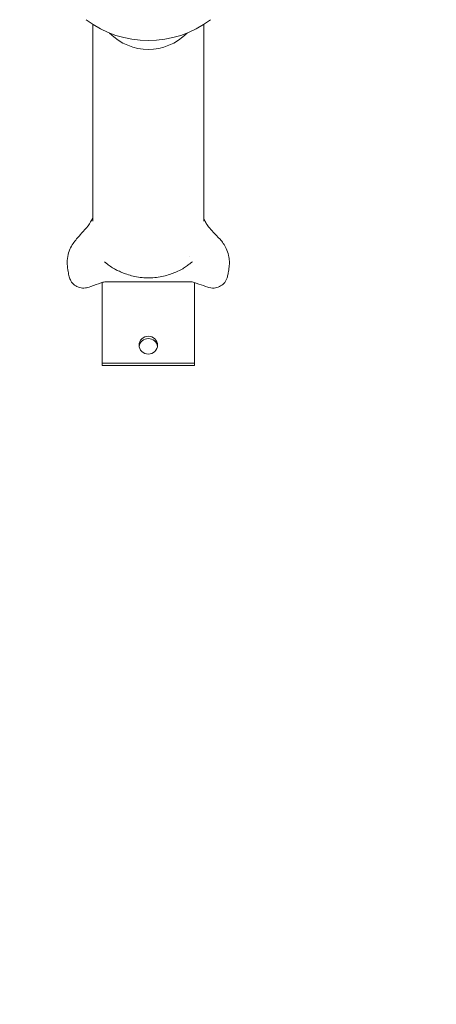
# Model space of a CAD drawing. Units: millimetres. Extents: x -3053 to 4202, y -3331 to 3569.
# Drawn here: x 930 to 1156, y -1229 to -696 of the extents above; entities that cross this region are included whole.
import ezdxf

# ---------------------------------------------------------------- set-up
doc = ezdxf.new("R2010")
doc.units = ezdxf.units.MM
doc.header["$LTSCALE"] = 0.2
doc.header["$MEASUREMENT"] = 0
doc.header["$PDMODE"] = 1
doc.linetypes.add('BORDER', pattern=[1.75, 0.5, -0.25, 0.5, -0.25, 0, -0.25])
doc.layers.add('HAGS-Dim Plan', color=7, linetype='Continuous', lineweight=100)
doc.layers.add('HAGS-EN1176 Falling Space', color=30, linetype='BORDER')
doc.styles.get("Standard").update_dxf_attribs({"font": 'g13f12d.shx', "height": 300})
doc.dimstyles.new('HAGS - Dim Plan', dxfattribs={"dimtxt": 300, "dimasz": 200, "dimexe": 0.18, "dimexo": 0.0625, "dimgap": 150, "dimtad": 0, "dimlfac": 0.001, "dimrnd": 0.05, "dimzin": 1, "dimdsep": 46, "dimtxsty": 'Standard', "dimblk": 'HAGS - Dim Plan arrow', "dimcen": 0.1, "dimse1": 1, "dimse2": 1, "dimclrd": 1, "dimadec": 0, "dimazin": 0, "dimtfac": 1, "dimtofl": 0, "dimtmove": 0, "dimatfit": 3, "dimfxl": 1, "dimtolj": 1, "dimtzin": 0, "dimarcsym": 0})

# ---------------------------------------------------------------- blocks, each defined once
blk = doc.blocks.new('HAGS - Dim Plan arrow')
at = {"color": 1, "lineweight": 0}
blk.add_lwpolyline([(0, 0, 0, 0.35, 0), (-1, 0, 0.015, 0.015, 0)], format="xyseb", dxfattribs=at)
blk = doc.blocks.new('*D6')
at = {"layer": 'Defpoints', "color": 0, "transparency": 16777216}
for p in [(116.62, 2566.1), (0, -2612.04), (4004.84, -2612.04)]:
    blk.add_point(p, dxfattribs=at)
at = {"layer": 'HAGS-Dim Plan', "color": 1, "lineweight": -2, "transparency": 16777216}
for p, q in [((4004.84, 2366.1), (4004.84, 582.47)), ((4004.84, -2412.04), (4004.84, -628.41))]:
    blk.add_line(p, q, dxfattribs=at)
at = {"layer": 'HAGS-Dim Plan', "color": 1, "lineweight": -2, "transparency": 16777216, "xscale": 200, "yscale": 200, "zscale": 200}
for p, rotation in [((4004.84, 2566.1), 90), ((4004.84, -2612.04), 270)]:
    blk.add_blockref('HAGS - Dim Plan arrow', p, dxfattribs=dict(at, rotation=rotation))
at = {"layer": 'HAGS-Dim Plan', "color": 0, "lineweight": 50, "transparency": 16777216, "insert": (4004.84, -22.97), "char_height": 300, "attachment_point": 5, "rotation": 90}
blk.add_mtext('\\A1;5.20m', dxfattribs=at)
blk = doc.blocks.new('*D8')
at = {"layer": 'Defpoints', "color": 0, "transparency": 16777216}
for p in [(1000, 666.1), (650, -778.72, 5.02), (3538.09, -778.72)]:
    blk.add_point(p, dxfattribs=at)
at = {"layer": 'HAGS-Dim Plan', "color": 1, "lineweight": -2, "transparency": 16777216}
for p, q in [((3538.09, 866.1), (3538.09, 1066.1)), ((3538.09, -978.72), (3538.09, -1178.72))]:
    blk.add_line(p, q, dxfattribs=at)
at = {"layer": 'HAGS-Dim Plan', "color": 1, "lineweight": -2, "transparency": 16777216, "xscale": 200, "yscale": 200, "zscale": 200}
for p, rotation in [((3538.09, 666.1), 270), ((3538.09, -778.72), 90)]:
    blk.add_blockref('HAGS - Dim Plan arrow', p, dxfattribs=dict(at, rotation=rotation))
at = {"layer": 'HAGS-Dim Plan', "color": 0, "lineweight": 50, "transparency": 16777216, "insert": (3538.09, -56.31), "char_height": 300, "attachment_point": 5, "rotation": 90}
blk.add_mtext('\\A1;1.45m', dxfattribs=at)

msp = doc.modelspace()

# ---------------------------------------------------------------- linework, layer by layer
at = {"lineweight": 0}
for p, q in [((970, -698.535), (970, -804.99)), ((1030, -698.535), (1030, -804.99)), ((975, -881.756), (975, -838.194)), ((1025, -838.194), (1025, -881.756)), ((1025, -881.756), (975, -881.756)), ((975, -883.05), (975, -881.756)), ((1025, -883.05), (975, -883.05)), ((1025, -883.05), (1025, -881.756))]:
    msp.add_line(p, q, dxfattribs=at)
msp.add_ellipse((1000, -654.875), major_axis=(54.25, 0), ratio=0.9659258, start_param=-2.2402948, end_param=-0.9012978, dxfattribs=at)
at = {"lineweight": 0, "extrusion": (0, 0, -1)}
for centre, major_axis, start_param, end_param in [((1000, -680.985), (0, -31.058), -0.7734026, 0.7734026), ((1000, -680.985), (0, -31.058), 5.5097827, 7.0565879), ((1000, -804.99), (30, 0), 0, 0.0001108), ((1000, -872.097), (-5, 0), -7.8539816, -1.5707963), ((1000, -873.391), (-5, 0), 0.1343787, 3.007214)]:
    msp.add_ellipse(centre, major_axis=major_axis, ratio=0.9659258, start_param=start_param, end_param=end_param, dxfattribs=at)
at = {"lineweight": 0}
for points, knots in [([(957.176, -835.074), (956.985, -834.222), (956.77, -833.276), (956.36, -831.034), (956.169, -829.703), (956.072, -826.935), (956.139, -825.521), (956.642, -822.802), (957.024, -821.502), (958.069, -819.097), (958.66, -818.069), (959.884, -816.221), (960.528, -815.386), (962.077, -813.512), (962.987, -812.519), (965.119, -810.193), (966.321, -808.887), (968.417, -806.117), (969.296, -804.563), (969.87, -803.079), (969.94, -802.878), (970, -802.695)], [0, 0, 0, 0, 10.0044593, 10.0044593, 21.3956785, 21.3956785, 31.5033854, 31.5033854, 40.0308328, 40.0308328, 47.6835776, 47.6835776, 55.4205454, 55.4205454, 65.9615348, 65.9615348, 80.8928931, 80.8928931, 96.2543429, 96.2543429, 98.7222503, 98.7222503, 98.7222503, 98.7222503]), ([(1030, -803.084), (1030.07, -803.326), (1030.161, -803.61), (1030.472, -804.464), (1030.741, -805.076), (1031.506, -806.502), (1032.05, -807.312), (1033.414, -809.053), (1034.267, -809.973), (1036.338, -812.123), (1037.599, -813.363), (1040.028, -816.166), (1041.217, -817.707), (1042.783, -820.947), (1043.224, -822.268), (1043.726, -824.6), (1043.843, -825.652), (1043.924, -827.764), (1043.87, -828.813), (1043.654, -830.907), (1043.477, -831.933), (1043.138, -833.656), (1042.977, -834.38), (1042.829, -835.05)], [13.7632112, 13.7632112, 13.7632112, 13.7632112, 17.41377, 17.41377, 24.1021848, 24.1021848, 33.160837, 33.160837, 44.3502224, 44.3502224, 58.8435065, 58.8435065, 72.5812016, 72.5812016, 81.0651166, 81.0651166, 88.3885668, 88.3885668, 96.5472299, 96.5472299, 105.8717179, 105.8717179, 113.6084707, 113.6084707, 113.6084707, 113.6084707]), ([(1023.937, -827.001), (1023.937, -827.001), (1023.488, -827.24), (1022.359, -828.108), (1021.838, -828.526), (1020.593, -829.458), (1019.867, -829.973), (1018.564, -830.777), (1018.103, -831.045), (1016.68, -831.806), (1015.401, -832.377), (1012.884, -833.364), (1011.867, -833.727), (1009.674, -834.397), (1008.49, -834.706), (1006.054, -835.202), (1004.792, -835.395), (1002.222, -835.644), (1000.899, -835.7), (998.253, -835.664), (996.916, -835.57), (994.317, -835.243), (993.041, -835.009), (990.642, -834.445), (989.504, -834.114), (987.42, -833.416), (986.459, -833.047), (984.704, -832.313), (983.905, -831.947), (982.383, -831.216), (981.87, -830.955), (980.864, -830.362), (980.455, -830.103), (979.185, -829.253), (978.462, -828.693), (977.429, -827.866), (977.058, -827.56), (976.553, -827.166), (976.405, -827.064), (976.328, -827.014), (976.32, -827.008), (976.32, -827.008)], [52.8679405, 52.8679405, 52.8679405, 52.8679405, 63.9127751, 63.9127751, 70.2982512, 70.2982512, 76.7442022, 76.7442022, 79.9285777, 79.9285777, 86.8482732, 86.8482732, 90.8570321, 90.8570321, 94.8707943, 94.8707943, 98.7813923, 98.7813923, 102.7259336, 102.7259336, 106.7204659, 106.7204659, 110.7093766, 110.7093766, 114.6295658, 114.6295658, 118.4968431, 118.4968431, 122.4541726, 122.4541726, 126.8498579, 126.8498579, 130.0719362, 130.0719362, 137.5911237, 137.5911237, 143.8709754, 143.8709754, 149.9899233, 149.9899233, 152.1500332, 152.1500332, 152.1500332, 152.1500332]), ([(1032.285, -840.729), (1030.629, -840.152), (1028.973, -839.575), (1024.82, -838.128), (1024.616, -838.025), (1022.971, -837.79), (1022.83, -837.807), (1018.542, -837.807), (1017.345, -837.807), (1013.702, -837.807), (1011.257, -837.807), (998.945, -837.807), (989.078, -837.807), (977.367, -837.807), (977.005, -837.807), (975.626, -837.972), (975.003, -838.189), (972.646, -839.011), (970.736, -839.676), (967.396, -840.84), (966.962, -841.018), (964.924, -841.248), (963.9, -841.177), (961.819, -840.638), (960.882, -840.149), (959.291, -838.962), (958.593, -838.206), (957.685, -836.664), (957.365, -835.914), (957.176, -835.074)], [-1.21149695, -1.21149695, -1.21149695, -1.21149695, -1.18929923, -1.18929923, -1.15584574, -1.15584574, -1.12991172, -1.12991172, -1.11986768, -1.11986768, -1.09935229, -1.09935229, -1.01657511, -1.01657511, -1.0011072, -1.0011072, -0.97314589, -0.97314589, -0.85371119, -0.85371119, -0.76431816, -0.76431816, -0.67718513, -0.67718513, -0.57896127, -0.57896127, -0.47420536, -0.47420536, -0.40213488, -0.40213488, -0.40213488, -0.40213488]), ([(1042.829, -835.05), (1042.75, -835.405), (1042.646, -835.755), (1042.161, -837.04), (1041.623, -837.926), (1040.257, -839.348), (1039.453, -839.966), (1037.556, -840.848), (1036.576, -841.099), (1035.014, -841.207), (1034.452, -841.188), (1033.07, -841.002), (1032.475, -840.795), (1032.285, -840.729)], [0.000001, 0.000001, 0.000001, 0.000001, 0.03563272, 0.03563272, 0.13351098, 0.13351098, 0.21319063, 0.21319063, 0.28616912, 0.28616912, 0.32684177, 0.32684177, 0.38744891, 0.38744891, 0.38744891, 0.38744891])]:
    msp.add_open_spline(points, degree=3, knots=knots, dxfattribs=at)
msp.add_open_spline([(1022.416, -824.249), (1022.416, -824.249), (1022.416, -824.249), (1022.416, -824.249)], degree=3, dxfattribs=at)
at = {"layer": 'HAGS-EN1176 Falling Space', "elevation": -2455.746}
msp.add_lwpolyline([(1052.5, -2612.043, 0.4142136), (3052.5, -612.043), (3052.5, 566.104, 0.4142136), (1052.5, 2566.104), (-1052.512, 2566.104, 0.4142144), (-3052.512, 566.098), (-3052.508, -612.049, 0.4142128), (-1052.508, -2612.043)], format="xyb", close=True, dxfattribs=at)

# ---------------------------------------------------------------- dimensions: what is measured, and where the dimension line sits
at = {"layer": 'HAGS-Dim Plan', "lineweight": 50}
for base, p1, p2, picture, middle in [((4004.837, -2612.043, -2455.746), (116.619, 2566.104, -2455.746), (-0.001, -2612.043, -2455.746), '*D6', (4004.837, -22.97, -2455.746)), ((3538.092, -778.719, -2455.746), (1000, 666.104, -2455.746), (650, -778.719, -2450.721), '*D8', (3538.092, -56.308, -2455.746))]:
    dim = msp.add_linear_dim(base=base, p1=p1, p2=p2, angle=90, dimstyle='HAGS - Dim Plan', override={"dimpost": 'm'}, dxfattribs=at)
    dim.commit()
    dim.dimension.update_dxf_attribs({"geometry": picture, "text_midpoint": middle, "dimtype": 160})

doc.saveas('drawing.dxf')
